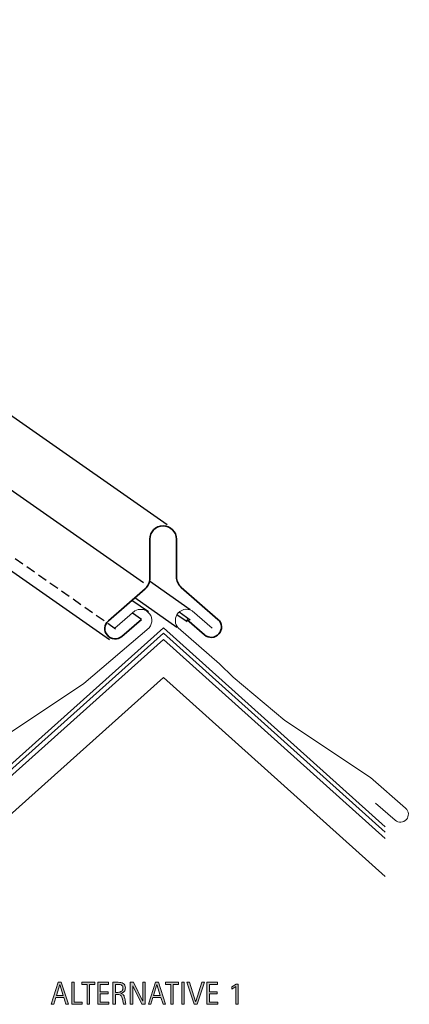
# Model space of a CAD drawing. Units: inches. Extents: x 537 to 792, y 351 to 595.
# Drawn here: x 696 to 792, y 351 to 595 of the extents above; entities that cross this region are included whole.
import ezdxf

# ---------------------------------------------------------------- set-up
doc = ezdxf.new("R2010")
doc.units = ezdxf.units.IN
doc.header["$MEASUREMENT"] = 0
doc.linetypes.add('AI-Linetype-1', pattern=[3.499789, 2.333193, -1.166596])
for name, color, linetype in [('AXON-COPPER', 7, 'Continuous'), ('BASE-COPPER', 7, 'Continuous'), ('BASE-OTHER', 7, 'Continuous'), ('CDATEXT', 7, 'Continuous')]:
    doc.layers.add(name, color=color, linetype=linetype)

# ---------------------------------------------------------------- blocks, each defined once
blk = doc.blocks.new('block 2')
at = {"layer": 'BASE-OTHER', "color": 7, "lineweight": 25}
blk.add_lwpolyline([(650.91, 369.53), (731.15, 441.4)], dxfattribs=at)
blk = doc.blocks.new('block 3')
at = {"layer": 'BASE-OTHER', "color": 7, "lineweight": 25}
blk.add_lwpolyline([(650.81, 360.05), (731.15, 432.01)], dxfattribs=at)
blk = doc.blocks.new('block 4')
at = {"layer": 'BASE-OTHER', "color": 7, "lineweight": 25}
blk.add_lwpolyline([(650.99, 372.52), (731.15, 444.32)], dxfattribs=at)
blk = doc.blocks.new('block 5')
at = {"layer": 'BASE-OTHER', "color": 7, "lineweight": 25}
blk.add_lwpolyline([(785.99, 395.04), (731.15, 444.32)], dxfattribs=at)
blk = doc.blocks.new('block 6')
at = {"layer": 'BASE-OTHER', "color": 7, "lineweight": 25}
blk.add_lwpolyline([(785.99, 382.73), (731.15, 432.01)], dxfattribs=at)
blk = doc.blocks.new('block 7')
at = {"layer": 'BASE-OTHER', "color": 7, "lineweight": 25}
blk.add_lwpolyline([(785.99, 392.12), (731.15, 441.4)], dxfattribs=at)
blk = doc.blocks.new('block 8')
at = {"layer": 'BASE-OTHER', "color": 7, "lineweight": 9}
blk.add_lwpolyline([(650.99, 371.18), (731.15, 442.98), (785.99, 393.7)], dxfattribs=at)
blk = doc.blocks.new('block 9')
at = {"layer": 'BASE-COPPER', "color": 1, "lineweight": 35}
blk.add_open_spline([(725.65, 446.4), (725.65, 446.4), (720.82, 442.19), (720.82, 442.19), (719.76, 441.27), (718.15, 441.38), (717.23, 442.44), (716.31, 443.5), (716.42, 445.11), (717.48, 446.03), (717.48, 446.03), (726.57, 453.95), (726.57, 453.95), (727.32, 454.61), (727.76, 455.56), (727.76, 456.56), (727.76, 456.56), (727.76, 465.9), (727.76, 465.9), (727.74, 466.02), (727.73, 466.14), (727.73, 466.27), (727.73, 468.09), (729.21, 469.57), (731.04, 469.57), (732.86, 469.57), (734.34, 468.09), (734.34, 466.27), (734.34, 466.27), (734.34, 456.93), (734.34, 456.93), (734.34, 455.93), (734.77, 454.98), (735.53, 454.32), (735.53, 454.32), (744.62, 446.4), (744.62, 446.4), (745.68, 445.48), (745.79, 443.87), (744.86, 442.81), (743.94, 441.75), (742.34, 441.64), (741.28, 442.56), (741.28, 442.56), (736.87, 446.4), (736.87, 446.4)], degree=3, knots=[0, 0, 0, 0, 1, 1, 1, 2, 2, 2, 3, 3, 3, 4, 4, 4, 5, 5, 5, 6, 6, 6, 7, 7, 7, 8, 8, 8, 9, 9, 9, 10, 10, 10, 11, 11, 11, 12, 12, 12, 13, 13, 13, 14, 14, 14, 15, 15, 15, 15], dxfattribs=at)
blk = doc.blocks.new('block 11')
at = {"layer": 'BASE-COPPER', "color": 1, "lineweight": 20}
blk.add_open_spline([(743.2, 444.18), (743.2, 444.18), (738.25, 448.49), (738.25, 448.49), (736.94, 449.28), (735.24, 448.85), (734.45, 447.54), (733.84, 446.51), (733.96, 445.21), (734.74, 444.31), (734.74, 444.31), (745.03, 435.34), (745.03, 435.34), (745.03, 435.34), (748.41, 432.08), (748.41, 432.08), (748.41, 432.08), (761.17, 421.31), (761.17, 421.31), (761.17, 421.31), (782.35, 407.2), (782.35, 407.2), (782.35, 407.2), (791.03, 399.65), (791.03, 399.65), (791.05, 399.63), (791.06, 399.62), (791.08, 399.6), (791.9, 398.89), (791.98, 397.65), (791.27, 396.83), (790.56, 396.02), (789.32, 395.93), (788.5, 396.64), (788.5, 396.64), (783.65, 400.87), (783.65, 400.87)], degree=3, knots=[0, 0, 0, 0, 1, 1, 1, 2, 2, 2, 3, 3, 3, 4, 4, 4, 5, 5, 5, 6, 6, 6, 7, 7, 7, 8, 8, 8, 9, 9, 9, 10, 10, 10, 11, 11, 11, 12, 12, 12, 12], dxfattribs=at)
blk = doc.blocks.new('block 12')
at = {"layer": 'BASE-COPPER', "color": 1, "lineweight": 20}
blk.add_open_spline([(719.11, 444.18), (719.11, 444.18), (724.06, 448.49), (724.06, 448.49), (725.08, 449.11), (726.39, 448.99), (727.29, 448.21), (728.45, 447.21), (728.57, 445.46), (727.57, 444.31), (727.57, 444.31), (711.39, 430.49), (711.39, 430.49), (711.39, 430.49), (690.21, 416.38), (690.21, 416.38), (690.21, 416.38), (681.53, 408.83), (681.53, 408.83), (680.69, 408.14), (680.56, 406.91), (681.24, 406.06), (681.93, 405.22), (683.16, 405.1), (684, 405.78), (684.02, 405.79), (684.04, 405.81), (684.05, 405.82), (684.05, 405.82), (688.91, 410.05), (688.91, 410.05)], degree=3, knots=[0, 0, 0, 0, 1, 1, 1, 2, 2, 2, 3, 3, 3, 4, 4, 4, 5, 5, 5, 6, 6, 6, 7, 7, 7, 8, 8, 8, 9, 9, 9, 10, 10, 10, 10], dxfattribs=at)
blk = doc.blocks.new('block 14')
at = {"layer": 'AXON-COPPER', "color": 20, "linetype": 'AI-Linetype-1', "lineweight": 25}
blk.add_lwpolyline([(719.28, 444), (551.66, 561.37)], dxfattribs=at)
blk = doc.blocks.new('block 37')
at = {"layer": 'AXON-COPPER', "color": 20, "lineweight": 25}
blk.add_lwpolyline([(732.03, 469.79), (553.3, 594.94)], dxfattribs=at)
blk = doc.blocks.new('block 38')
at = {"layer": 'AXON-COPPER', "color": 20, "lineweight": 25}
blk.add_lwpolyline([(726.21, 455.41), (552.55, 577.01)], dxfattribs=at)
blk = doc.blocks.new('block 48')
at = {"layer": 'AXON-COPPER', "color": 20, "lineweight": 25}
blk.add_lwpolyline([(717.75, 441.34), (551.46, 557.77)], dxfattribs=at)
blk = doc.blocks.new('block 51')
at = {"layer": 'AXON-COPPER', "color": 20, "lineweight": 25}
blk.add_lwpolyline([(725.65, 446.4), (723.43, 447.95)], dxfattribs=at)
blk = doc.blocks.new('block 52')
at = {"layer": 'AXON-COPPER', "color": 20, "lineweight": 25}
blk.add_lwpolyline([(727.41, 448.23), (723.3, 451.1)], dxfattribs=at)
blk = doc.blocks.new('block 53')
at = {"layer": 'AXON-COPPER', "color": 20, "lineweight": 25}
blk.add_lwpolyline([(737.77, 448.79), (727.68, 455.86)], dxfattribs=at)
blk = doc.blocks.new('block 54')
at = {"layer": 'AXON-COPPER', "color": 20, "lineweight": 25}
blk.add_lwpolyline([(734.44, 444.41), (724.01, 451.72)], dxfattribs=at)
blk = doc.blocks.new('block 55')
at = {"layer": 'AXON-COPPER', "color": 20, "lineweight": 25}
blk.add_lwpolyline([(737.77, 446.22), (734.98, 448.18)], dxfattribs=at)
blk = doc.blocks.new('block 56')
at = {"layer": 'AXON-COPPER', "color": 20, "lineweight": 25}
blk.add_lwpolyline([(737.01, 445.76), (734.46, 447.55)], dxfattribs=at)
blk = doc.blocks.new('block 61')
at = {"layer": 'CDATEXT'}
h = blk.add_hatch(color=250, dxfattribs=at)
h.dxf.hatch_style = 2
h.paths.add_polyline_path([(706.99, 351.04), (706.44, 352.72), (704.49, 352.72), (703.96, 351.04), (703.35, 351.04), (705.09, 356.49), (705.84, 356.49), (707.6, 351.04)])
h.paths.add_polyline_path([(705.47, 355.93), (705.46, 355.93), (704.66, 353.23), (706.27, 353.23)])
h = blk.add_hatch(color=250, dxfattribs=at)
h.dxf.hatch_style = 2
h.paths.add_polyline_path([(708.42, 351.04), (708.42, 356.49), (709.04, 356.49), (709.04, 351.55), (710.99, 351.55), (710.99, 351.04)])
h = blk.add_hatch(color=250, dxfattribs=at)
h.dxf.hatch_style = 2
h.paths.add_polyline_path([(712.82, 355.98), (712.82, 351.04), (712.2, 351.04), (712.2, 355.98), (710.9, 355.98), (710.9, 356.49), (714.12, 356.49), (714.12, 355.98)])
h = blk.add_hatch(color=250, dxfattribs=at)
h.dxf.hatch_style = 2
h.paths.add_polyline_path([(714.87, 351.04), (714.87, 356.49), (717.5, 356.49), (717.5, 355.98), (715.48, 355.98), (715.48, 354.15), (717.41, 354.15), (717.41, 353.64), (715.48, 353.64), (715.48, 351.55), (717.58, 351.55), (717.58, 351.04)])
h = blk.add_hatch(color=250, dxfattribs=at)
h.dxf.hatch_style = 2
edge = h.paths.add_edge_path()
edge.add_spline(control_points=[(721.22, 351.04), (721.22, 351.04), (720.96, 352.3), (720.96, 352.3), (720.92, 352.48), (720.87, 352.65), (720.83, 352.8), (720.78, 352.94), (720.72, 353.06), (720.63, 353.16), (720.55, 353.26), (720.44, 353.34), (720.31, 353.39), (720.18, 353.44), (720, 353.47), (719.79, 353.47), (719.79, 353.47), (719.22, 353.47), (719.22, 353.47), (719.22, 353.47), (719.22, 351.04), (719.22, 351.04), (719.22, 351.04), (718.6, 351.04), (718.6, 351.04), (718.6, 351.04), (718.6, 356.49), (718.6, 356.49), (718.6, 356.49), (719.95, 356.49), (719.95, 356.49), (720.18, 356.49), (720.39, 356.47), (720.6, 356.42), (720.81, 356.37), (721, 356.3), (721.16, 356.19), (721.32, 356.08), (721.45, 355.94), (721.54, 355.77), (721.64, 355.59), (721.69, 355.37), (721.69, 355.12), (721.69, 354.92), (721.67, 354.74), (721.62, 354.59), (721.58, 354.44), (721.51, 354.31), (721.41, 354.2), (721.32, 354.1), (721.21, 354), (721.07, 353.93), (720.93, 353.85), (720.77, 353.79), (720.58, 353.75), (720.58, 353.75), (720.58, 353.73), (720.58, 353.73), (720.76, 353.69), (720.91, 353.63), (721.02, 353.56), (721.12, 353.48), (721.21, 353.4), (721.27, 353.3), (721.34, 353.21), (721.39, 353.09), (721.42, 352.97), (721.46, 352.84), (721.49, 352.69), (721.53, 352.53), (721.53, 352.53), (721.84, 351.04), (721.84, 351.04), (721.84, 351.04), (721.22, 351.04), (721.22, 351.04)], knot_values=[0, 0, 0, 0, 1, 1, 1, 2, 2, 2, 3, 3, 3, 4, 4, 4, 5, 5, 5, 6, 6, 6, 7, 7, 7, 8, 8, 8, 9, 9, 9, 10, 10, 10, 11, 11, 11, 12, 12, 12, 13, 13, 13, 14, 14, 14, 15, 15, 15, 16, 16, 16, 17, 17, 17, 18, 18, 18, 19, 19, 19, 20, 20, 20, 21, 21, 21, 22, 22, 22, 23, 23, 23, 24, 24, 24, 25, 25, 25, 25], degree=3, periodic=1)
edge = h.paths.add_edge_path()
edge.add_spline(control_points=[(721.07, 355.05), (721.07, 355.28), (721.03, 355.45), (720.96, 355.58), (720.88, 355.7), (720.77, 355.79), (720.64, 355.85), (720.51, 355.91), (720.36, 355.95), (720.19, 355.96), (720.02, 355.97), (719.85, 355.98), (719.68, 355.98), (719.68, 355.98), (719.22, 355.98), (719.22, 355.98), (719.22, 355.98), (719.22, 353.98), (719.22, 353.98), (719.22, 353.98), (719.56, 353.98), (719.56, 353.98), (719.74, 353.98), (719.93, 353.99), (720.11, 354.02), (720.29, 354.05), (720.45, 354.1), (720.59, 354.18), (720.74, 354.25), (720.85, 354.36), (720.94, 354.5), (721.03, 354.64), (721.07, 354.82), (721.07, 355.05)], knot_values=[0, 0, 0, 0, 1, 1, 1, 2, 2, 2, 3, 3, 3, 4, 4, 4, 5, 5, 5, 6, 6, 6, 7, 7, 7, 8, 8, 8, 9, 9, 9, 10, 10, 10, 11, 11, 11, 11], degree=3, periodic=1)
h = blk.add_hatch(color=250, dxfattribs=at)
h.dxf.hatch_style = 2
h.paths.add_polyline_path([(725.77, 351.04), (723.53, 355.63), (723.51, 355.63), (723.51, 351.04), (722.92, 351.04), (722.92, 356.49), (723.71, 356.49), (725.96, 351.88), (725.98, 351.88), (725.98, 356.49), (726.56, 356.49), (726.56, 351.04)])
h = blk.add_hatch(color=250, dxfattribs=at)
h.dxf.hatch_style = 2
h.paths.add_polyline_path([(731.02, 351.04), (730.47, 352.72), (728.52, 352.72), (728, 351.04), (727.38, 351.04), (729.12, 356.49), (729.87, 356.49), (731.63, 351.04)])
h.paths.add_polyline_path([(729.5, 355.93), (729.49, 355.93), (728.69, 353.23), (730.3, 353.23)])
h = blk.add_hatch(color=250, dxfattribs=at)
h.dxf.hatch_style = 2
h.paths.add_polyline_path([(733.55, 355.98), (733.55, 351.04), (732.94, 351.04), (732.94, 355.98), (731.63, 355.98), (731.63, 356.49), (734.86, 356.49), (734.86, 355.98)])
h = blk.add_hatch(color=250, dxfattribs=at)
h.dxf.hatch_style = 2
h.paths.add_polyline_path([(735.64, 351.04), (735.64, 356.49), (736.25, 356.49), (736.25, 351.04)])
h = blk.add_hatch(color=250, dxfattribs=at)
h.dxf.hatch_style = 2
h.paths.add_polyline_path([(739.47, 351.04), (738.7, 351.04), (736.92, 356.49), (737.55, 356.49), (739.08, 351.71), (739.1, 351.71), (740.66, 356.49), (741.29, 356.49)])
h = blk.add_hatch(color=250, dxfattribs=at)
h.dxf.hatch_style = 2
h.paths.add_polyline_path([(741.9, 351.04), (741.9, 356.49), (744.54, 356.49), (744.54, 355.98), (742.52, 355.98), (742.52, 354.15), (744.45, 354.15), (744.45, 353.64), (742.52, 353.64), (742.52, 351.55), (744.62, 351.55), (744.62, 351.04)])
h = blk.add_hatch(color=250, dxfattribs=at)
h.dxf.hatch_style = 2
h.paths.add_polyline_path([(749.04, 351.04), (749.04, 355.44), (748.09, 354.8), (748.09, 355.4), (749.12, 356.05), (749.63, 356.05), (749.63, 351.04)])
at = {"layer": 'CDATEXT', "lineweight": 0}
for points in [[(706.99, 351.04), (706.44, 352.72), (704.49, 352.72), (703.96, 351.04), (703.35, 351.04), (705.09, 356.49), (705.84, 356.49), (707.6, 351.04), (706.99, 351.04)], [(708.42, 351.04), (708.42, 356.49), (709.04, 356.49), (709.04, 351.55), (710.99, 351.55), (710.99, 351.04), (708.42, 351.04)], [(712.82, 355.98), (712.82, 351.04), (712.2, 351.04), (712.2, 355.98), (710.9, 355.98), (710.9, 356.49), (714.12, 356.49), (714.12, 355.98), (712.82, 355.98)], [(714.87, 351.04), (714.87, 356.49), (717.5, 356.49), (717.5, 355.98), (715.48, 355.98), (715.48, 354.15), (717.41, 354.15), (717.41, 353.64), (715.48, 353.64), (715.48, 351.55), (717.58, 351.55), (717.58, 351.04), (714.87, 351.04)], [(725.77, 351.04), (723.53, 355.63), (723.51, 355.63), (723.51, 351.04), (722.92, 351.04), (722.92, 356.49), (723.71, 356.49), (725.96, 351.88), (725.98, 351.88), (725.98, 356.49), (726.56, 356.49), (726.56, 351.04), (725.77, 351.04)], [(731.02, 351.04), (730.47, 352.72), (728.52, 352.72), (728, 351.04), (727.38, 351.04), (729.12, 356.49), (729.87, 356.49), (731.63, 351.04), (731.02, 351.04)], [(733.55, 355.98), (733.55, 351.04), (732.94, 351.04), (732.94, 355.98), (731.63, 355.98), (731.63, 356.49), (734.86, 356.49), (734.86, 355.98), (733.55, 355.98)], [(735.64, 351.04), (735.64, 356.49), (736.25, 356.49), (736.25, 351.04), (735.64, 351.04)], [(739.47, 351.04), (738.7, 351.04), (736.92, 356.49), (737.55, 356.49), (739.08, 351.71), (739.1, 351.71), (740.66, 356.49), (741.29, 356.49), (739.47, 351.04)], [(741.9, 351.04), (741.9, 356.49), (744.54, 356.49), (744.54, 355.98), (742.52, 355.98), (742.52, 354.15), (744.45, 354.15), (744.45, 353.64), (742.52, 353.64), (742.52, 351.55), (744.62, 351.55), (744.62, 351.04), (741.9, 351.04)], [(705.47, 355.93), (705.46, 355.93), (704.66, 353.23), (706.27, 353.23), (705.47, 355.93)], [(729.5, 355.93), (729.49, 355.93), (728.69, 353.23), (730.3, 353.23), (729.5, 355.93)], [(749.04, 351.04), (749.04, 355.44), (748.09, 354.8), (748.09, 355.4), (749.12, 356.05), (749.63, 356.05), (749.63, 351.04), (749.04, 351.04)]]:
    blk.add_lwpolyline(points, dxfattribs=at)
for points, knots in [([(721.22, 351.04), (721.22, 351.04), (720.96, 352.3), (720.96, 352.3), (720.92, 352.48), (720.87, 352.65), (720.83, 352.8), (720.78, 352.94), (720.72, 353.06), (720.63, 353.16), (720.55, 353.26), (720.44, 353.34), (720.31, 353.39), (720.18, 353.44), (720, 353.47), (719.79, 353.47), (719.79, 353.47), (719.22, 353.47), (719.22, 353.47), (719.22, 353.47), (719.22, 351.04), (719.22, 351.04), (719.22, 351.04), (718.6, 351.04), (718.6, 351.04), (718.6, 351.04), (718.6, 356.49), (718.6, 356.49), (718.6, 356.49), (719.95, 356.49), (719.95, 356.49), (720.18, 356.49), (720.39, 356.47), (720.6, 356.42), (720.81, 356.37), (721, 356.3), (721.16, 356.19), (721.32, 356.08), (721.45, 355.94), (721.54, 355.77), (721.64, 355.59), (721.69, 355.37), (721.69, 355.12), (721.69, 354.92), (721.67, 354.74), (721.62, 354.59), (721.58, 354.44), (721.51, 354.31), (721.41, 354.2), (721.32, 354.1), (721.21, 354), (721.07, 353.93), (720.93, 353.85), (720.77, 353.79), (720.58, 353.75), (720.58, 353.75), (720.58, 353.73), (720.58, 353.73), (720.76, 353.69), (720.91, 353.63), (721.02, 353.56), (721.12, 353.48), (721.21, 353.4), (721.27, 353.3), (721.34, 353.21), (721.39, 353.09), (721.42, 352.97), (721.46, 352.84), (721.49, 352.69), (721.53, 352.53), (721.53, 352.53), (721.84, 351.04), (721.84, 351.04), (721.84, 351.04), (721.22, 351.04), (721.22, 351.04)], [0, 0, 0, 0, 1, 1, 1, 2, 2, 2, 3, 3, 3, 4, 4, 4, 5, 5, 5, 6, 6, 6, 7, 7, 7, 8, 8, 8, 9, 9, 9, 10, 10, 10, 11, 11, 11, 12, 12, 12, 13, 13, 13, 14, 14, 14, 15, 15, 15, 16, 16, 16, 17, 17, 17, 18, 18, 18, 19, 19, 19, 20, 20, 20, 21, 21, 21, 22, 22, 22, 23, 23, 23, 24, 24, 24, 25, 25, 25, 25]), ([(721.07, 355.05), (721.07, 355.28), (721.03, 355.45), (720.96, 355.58), (720.88, 355.7), (720.77, 355.79), (720.64, 355.85), (720.51, 355.91), (720.36, 355.95), (720.19, 355.96), (720.02, 355.97), (719.85, 355.98), (719.68, 355.98), (719.68, 355.98), (719.22, 355.98), (719.22, 355.98), (719.22, 355.98), (719.22, 353.98), (719.22, 353.98), (719.22, 353.98), (719.56, 353.98), (719.56, 353.98), (719.74, 353.98), (719.93, 353.99), (720.11, 354.02), (720.29, 354.05), (720.45, 354.1), (720.59, 354.18), (720.74, 354.25), (720.85, 354.36), (720.94, 354.5), (721.03, 354.64), (721.07, 354.82), (721.07, 355.05)], [0, 0, 0, 0, 1, 1, 1, 2, 2, 2, 3, 3, 3, 4, 4, 4, 5, 5, 5, 6, 6, 6, 7, 7, 7, 8, 8, 8, 9, 9, 9, 10, 10, 10, 11, 11, 11, 11])]:
    blk.add_open_spline(points, degree=3, knots=knots, dxfattribs=at)
blk = doc.blocks.new('block 60')
at = {"layer": 'CDATEXT'}
blk.add_blockref('block 61', (0, 0), dxfattribs=at)

msp = doc.modelspace()

# ---------------------------------------------------------------- block references
at = {"layer": 'AXON-COPPER'}
for name in ['block 37', 'block 38', 'block 14', 'block 48', 'block 53', 'block 54', 'block 52', 'block 51', 'block 56', 'block 55']:
    msp.add_blockref(name, (0, 0), dxfattribs=at)
at = {"layer": 'BASE-COPPER'}
for name in ['block 9', 'block 12', 'block 11']:
    msp.add_blockref(name, (0, 0), dxfattribs=at)
at = {"layer": 'BASE-OTHER'}
for name in ['block 4', 'block 5', 'block 8', 'block 2', 'block 7', 'block 3', 'block 6']:
    msp.add_blockref(name, (0, 0), dxfattribs=at)
at = {"layer": 'CDATEXT'}
msp.add_blockref('block 60', (0, 0), dxfattribs=at)

doc.saveas('drawing.dxf')
